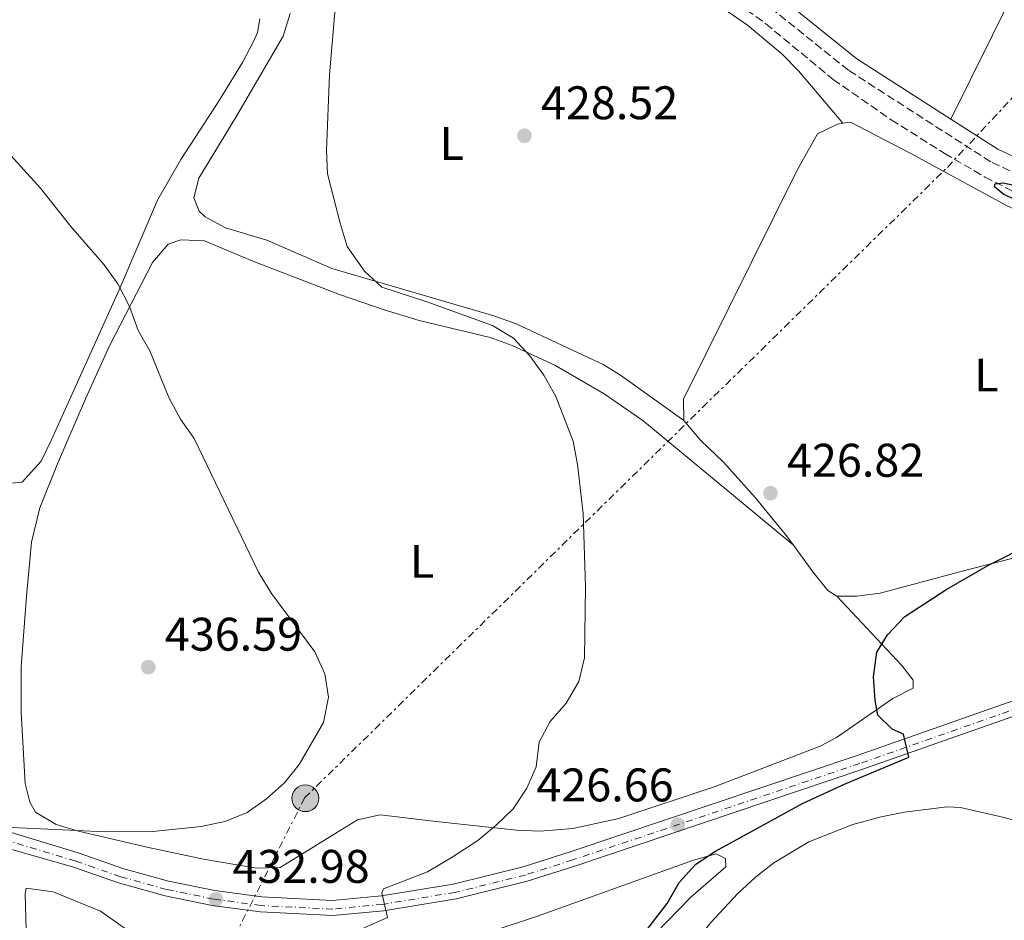
# Model space of a CAD drawing. Units: metres. Extents: x 583599 to 587060, y 4726625 to 4728979.
# Drawn here: x 585491 to 585700, y 4726947 to 4727138 of the extents above; entities that cross this region are included whole.
import ezdxf
from ezdxf.enums import TextEntityAlignment as Align

# ---------------------------------------------------------------- set-up
doc = ezdxf.new("R2010")
doc.units = ezdxf.units.M
doc.header["$MEASUREMENT"] = 0
for name, pattern in [('DGN Style 1', [1.045693079995523, 0.001739921930109024, -1.043953158065414]), ('DGN Style 3', [2.435890702152634, 1.739921930109024, -0.6959687720436097]), ('DGN Style 4', [2.7856150101045474, 1.391937544087219, -0.6959687720436097, 0.001739921930109024, -0.6959687720436097]), ('DGN Style 7', [3.4798438602180486, 1.565929737098122, -0.6959687720436097, 0.5219765790327072, -0.6959687720436097])]:
    doc.linetypes.add(name, pattern=pattern)
for name, color, linetype, lineweight in [('Barranco lineal', 142, 'DGN Style 3', 13), ('Camino', 7, 'DGN Style 3', 0), ('Carretera', 9, 'Continuous', 0), ('Cauce permanente no visto', 142, 'DGN Style 1', 13), ('Cota de punto acotado terreno', 7, 'Continuous', 0), ('Curva de nivel directora', 30, 'Continuous', 30), ('Curva de nivel intermedia', 30, 'Continuous', 0), ('Edificio', 1, 'Continuous', 13), ('Eje de carretera', 7, 'DGN Style 4', 0), ('Etiqueta de uso rústico', 92, 'Continuous', 0), ('Línea blanca (vial)', 7, 'Continuous', 13), ('Línea de cambio de uso (parcela vista)', 92, 'Continuous', 0), ('Línea eléctrica', 6, 'DGN Style 7', 0), ('Margen derecho', 7, 'Continuous', 0), ('Poste tendido eléctrico', 7, 'Continuous', 0), ('Punto acotado terreno (símbolo)', 7, 'Continuous', 0)]:
    doc.layers.add(name, color=color, linetype=linetype, lineweight=lineweight)
doc.styles.add('Style-Arial', font='arial.ttf')

# ---------------------------------------------------------------- blocks, each defined once
blk = doc.blocks.new('5PATER')
at = {"layer": 'Cauce permanente no visto', "linetype": 'Continuous', "lineweight": 0}
h = blk.add_hatch(color=51, dxfattribs=at)
edge = h.paths.add_edge_path()
edge.add_ellipse((0, 0), major_axis=(-0.1095731443231308, -0.1110710700762829), ratio=0.9994222409660317, start_angle=0, end_angle=360)
blk = doc.blocks.new('5PELE')
at = {"layer": 'Edificio', "linetype": 'Continuous', "lineweight": 0}
h = blk.add_hatch(color=9, dxfattribs=at)
edge = h.paths.add_edge_path()
edge.add_arc((-2.000000476837158e-05, 0), 0.2850000000000001, 0, 360)
at = {"layer": 'Edificio', "color": 252, "linetype": 'Continuous', "lineweight": 0}
blk.add_circle((-2.000000476837158e-05, 0), 0.2850000000000001, dxfattribs=at)

msp = doc.modelspace()

# ---------------------------------------------------------------- linework, layer by layer
at = {"layer": 'Barranco lineal', "color": 142, "linetype": 'DGN Style 3', "lineweight": 13}
msp.add_polyline3d([(585637.0899999999, 4727145.980000001, 427.820000000007), (585649.0800000001, 4727137.289999999, 427.4100000000035), (585663.3899999997, 4727125.470000001, 426.6399999999995), (585675.7000000002, 4727116.92, 426.179999999993), (585687, 4727109.789999999, 425.7200000000012), (585695.6200000001, 4727104.74, 425.320000000007), (585704.5199999996, 4727100.189999999, 424.9400000000023)], dxfattribs=at)
at = {"layer": 'Camino', "color": 7, "linetype": 'DGN Style 3', "lineweight": 0}
msp.add_polyline3d([(585716.3899999993, 4727098.840000002, 424.6799999999931), (585696.8699999995, 4727107.970000002, 425.4100000000037), (585666.6499999977, 4727127.4, 427.1100000000007), (585651.1499999989, 4727139.859999999, 427.600000000006), (585636.3999999989, 4727149.300000001, 427.8399999999965), (585619.4099999993, 4727159.910000001, 428.570000000007), (585605.9800000003, 4727166.65, 429.300000000003), (585595.7099999996, 4727170.49, 430.0299999999987), (585586.1000000006, 4727172.340000001, 430.2799999999989), (585577.7899999979, 4727173.26, 430.520000000004), (585569.4899999988, 4727173.380000004, 430.520000000004), (585560.2399999973, 4727172.840000002, 431.0099999999947), (585543.3700000007, 4727169.16, 432.7100000000065), (585537.7100000011, 4727168.76, 432.9600000000065), (585530.8999999984, 4727170.580000003, 433.1999999999972), (585517.1599999988, 4727177.16, 433.6900000000024), (585503.6900000017, 4727181.189999999, 434.1699999999984), (585484.999999999, 4727187.460000002, 434.6600000000035), (585449.6000000003, 4727201.619999999, 435.8800000000048), (585433.4800000002, 4727206.730000001, 436.3699999999955), (585418.2600000009, 4727210.660000001, 436.6100000000006), (585404.899999999, 4727213.66, 437.7299999999959), (585366.2500000005, 4727224.17, 439.6300000000048), (585332.5799999975, 4727234.49, 442.0700000000069)], dxfattribs=at)
at = {"layer": 'Carretera', "color": 9, "linetype": 'Continuous', "lineweight": 0}
for points in [[(585747.3700000016, 4727006.199999999, 422.7599999999948), (585669.5200000004, 4726978.869999999, 425.4199999999983), (585608.510000001, 4726958.380000002, 427.3800000000047), (585598.4300000004, 4726955.17, 427.9600000000065), (585583.370000002, 4726951.449999998, 428.9499999999971), (585567.9100000013, 4726948.9, 430.1300000000047), (585557.1599999999, 4726947.850000001, 431.0399999999936), (585541.7800000019, 4726948.640000001, 432.3300000000018), (585531.5500000014, 4726950.029999999, 433.0200000000041), (585521.5300000012, 4726952.09, 433.5599999999977), (585511.6299999993, 4726954.820000002, 433.9600000000065), (585502.0799999984, 4726958.16, 434.1999999999971), (585436.0700000012, 4726977.07, 437.429999999993), (585410.579999999, 4726985.040000001, 438.2299999999959), (585401.3700000001, 4726987.600000001, 438.4499999999971), (585379.4600000009, 4726992.600000001, 438.8800000000047), (585373.0900000005, 4726993.850000001, 439.1999999999971), (585370.0799999975, 4726994.439999999, 439.1999999999971), (585357.109999999, 4726996.99, 439.6300000000047), (585253.2100000011, 4727011.630000001, 441.070000000007), (585213.6000000016, 4727017.02, 442.3899999999995)], [(585251.47, 4727016.080000001, 441.1000000000058), (585291.0500000005, 4727010.390000001, 440.3600000000006), (585360.4699999986, 4727000.59, 439.6300000000047), (585361.7100000012, 4727000.42, 439.6300000000047), (585375.6200000008, 4726998.190000001, 439.6300000000047), (585380.5799999984, 4726997.390000001, 439.3000000000029), (585397.91, 4726992.850000001, 438.9199999999983), (585435.4600000011, 4726981.71, 437.429999999993), (585503.0700000008, 4726961.180000001, 434.1999999999971), (585512.5799999993, 4726957.850000001, 433.9600000000065), (585522.2699999989, 4726955.179999999, 433.5599999999977), (585532.079999999, 4726953.17, 433.0200000000041), (585542.0799999993, 4726951.810000001, 432.3300000000018), (585557.0900000007, 4726951.040000002, 431.0399999999936), (585567.4999999999, 4726952.050000002, 430.1300000000047), (585582.7300000004, 4726954.56, 428.9499999999971), (585597.5699999998, 4726958.23, 427.9600000000065), (585607.530000002, 4726961.399999999, 427.3800000000047), (585668.480000001, 4726981.88, 425.4199999999983), (585746.339999999, 4727009.21, 422.7599999999948)]]:
    msp.add_polyline3d(points, dxfattribs=at)
at = {"layer": 'Curva de nivel directora', "color": 30, "linetype": 'Continuous', "lineweight": 30, "elevation": 425, "flags": 128}
for points in [[(585742.5399999988, 4727081.619999999), (585699.65, 4727101.020000001), (585697.6799999987, 4727102.630000002), (585697.8300000007, 4727103.289999999), (585699.5099999993, 4727103.52), (585704.1699999997, 4727102.520000001)], [(585671.9899999996, 4726998.600000001), (585672.6799999981, 4727003.83), (585674.92, 4727007.490000002), (585678.6399999993, 4727011.380000001), (585687.5499999988, 4727017.230000001), (585696.36, 4727022.310000001), (585705.79, 4727027.050000002)], [(585621.9299999983, 4726942.330000003), (585628.16, 4726950.410000003), (585630.6900000003, 4726954.890000002), (585634.2599999999, 4726958.78), (585638.4500000008, 4726961.51), (585656.8699999988, 4726971.640000002), (585665.9399999991, 4726975.850000001), (585679.4399999996, 4726981.51), (585678.3499999989, 4726986.430000001), (585675.9300000003, 4726987.430000001), (585672.9199999995, 4726990.45), (585672.3200000006, 4726993.610000002), (585671.9899999996, 4726998.600000001)]]:
    msp.add_lwpolyline(points, dxfattribs=at)
at = {"layer": 'Curva de nivel intermedia', "color": 30, "linetype": 'Continuous', "lineweight": 0, "flags": 128}
for points, elevation in [([(585557.8900000004, 4726942.66), (585568.7900000013, 4726947.449999998), (585567.5300000008, 4726952.67), (585567.940000002, 4726953.519999999), (585577.2800000006, 4726957.119999999), (585582.4999999999, 4726960.269999999), (585587.9100000011, 4726963.82), (585591.8499999995, 4726967.050000001), (585595.4200000013, 4726970.570000002), (585598.3200000003, 4726974.909999999), (585600.3299999998, 4726979.480000001), (585600.9800000002, 4726984.699999999), (585603.2700000014, 4726989.08), (585606.6900000012, 4726993.01), (585609.38, 4726997.59), (585610.6299999995, 4727002.619999999), (585610.8200000017, 4727017.680000001), (585610.300000001, 4727033.25), (585609.1100000017, 4727043.710000001), (585608.22, 4727048.63), (585604.5000000006, 4727058.149999999), (585601.9300000002, 4727062.66), (585598.9599999996, 4727066.749999999), (585595.5399999998, 4727070.529999998), (585591.0500000016, 4727073.17), (585577.3400000009, 4727078.180000001), (585567.5399999997, 4727081.36), (585563.8800000007, 4727084.730000001), (585560.2199999995, 4727089.980000001), (585558.6900000006, 4727094.919999998), (585556.0500000009, 4727105.449999998), (585555.8200000006, 4727110.449999998), (585556.4599999998, 4727126.449999998), (585557.8099999999, 4727142.199999999)], 430), ([(585489.0600000003, 4726966.539999999), (585508.8400000016, 4726965.66), (585518.9500000014, 4726965.699999998), (585529.2199999997, 4726966.76), (585534.24, 4726967.869999998), (585538.9600000007, 4726969.779999999), (585543.0599999999, 4726972.649999999), (585546.8900000011, 4726976.069999999), (585550.0300000015, 4726979.970000001), (585555.15, 4726988.850000001), (585556.2300000018, 4726994.289999999), (585555.4699999997, 4726999.230000001), (585553.3200000017, 4727003.869999998), (585544.0999999995, 4727016.260000001), (585541.3900000004, 4727020.779999999), (585527.6799999997, 4727049.189999999), (585524.8299999998, 4727053.289999999), (585522.3300000009, 4727057.890000001), (585518.2699999996, 4727067.800000002), (585515.7999999997, 4727072.150000001), (585513.9900000015, 4727077.24), (585511.5199999993, 4727082.050000001), (585508.6100000015, 4727086.119999998), (585501.4800000011, 4727094.21), (585495.0800000018, 4727102.34), (585488.0800000012, 4727110.08)], 435.0000000000001)]:
    msp.add_lwpolyline(points, dxfattribs=dict(at, elevation=elevation))
at = {"layer": 'Eje de carretera', "color": 7, "linetype": 'DGN Style 4', "lineweight": 0}
msp.add_polyline3d([(585746.9299999987, 4727007.490000002, 422.7599999999948), (585669.0700000006, 4726980.16, 425.4199999999983), (585608.0900000003, 4726959.680000002, 427.3800000000047), (585598.0599999989, 4726956.480000001, 427.9600000000063), (585583.100000001, 4726952.790000002, 428.9499999999971), (585567.7399999986, 4726950.250000001, 430.1300000000047), (585557.1299999983, 4726949.220000001, 431.0399999999936), (585541.9099999989, 4726950.000000001, 432.3300000000018), (585531.7800000012, 4726951.380000002, 433.020000000004), (585521.8500000003, 4726953.42, 433.5599999999977), (585512.0399999979, 4726956.12, 433.9600000000065), (585502.5100000015, 4726959.460000002, 434.1999999999972), (585435.7600000001, 4726979.380000002, 441.9999999999999), (585404.2399999974, 4726988.950000001, 438.5399999999937), (585399.6399999995, 4726990.230000001, 438.6900000000023), (585380.0199999993, 4726994.99, 442.5700000000071), (585359.4099999985, 4726998.700000001, 439.6100000000007), (585272.1299999993, 4727011.01, 440.7100000000065), (585252.339999999, 4727013.859999999, 441.0800000000019), (585187.5900000002, 4727022.65, 443.5599999999976), (585116.9499999996, 4727032.960000002, 446.050000000003), (585107.2100146686, 4727033.549831782, 446.5776999999944)], dxfattribs=at)
at = {"layer": 'Línea blanca (vial)', "color": 7, "linetype": 'Continuous', "lineweight": 13}
for points in [[(585373.0900000001, 4726993.850000001, 439.0899999999965), (585379.4600000004, 4726992.600000001, 438.8800000000047), (585401.3699999996, 4726987.600000001, 438.449999999997), (585410.5799999986, 4726985.040000002, 438.229999999996), (585436.0700000008, 4726977.070000002, 437.429999999993), (585502.079999998, 4726958.160000001, 434.1999999999972), (585511.6299999988, 4726954.820000002, 433.9600000000065), (585521.5300000008, 4726952.090000001, 433.5599999999977), (585531.550000001, 4726950.029999999, 433.020000000004), (585541.7800000014, 4726948.640000002, 432.3300000000018), (585557.1599999995, 4726947.850000001, 431.0399999999936), (585567.9100000008, 4726948.9, 430.1300000000047), (585583.3700000015, 4726951.449999999, 428.9499999999971), (585598.4299999999, 4726955.170000001, 427.9600000000063), (585608.5100000005, 4726958.380000004, 427.3800000000047), (585669.5199999998, 4726978.87, 425.4199999999983), (585747.3700000012, 4727006.199999999, 422.7599999999948), (585756.9099999988, 4727009.380000004, 422.3300000000019)], [(585746.3399999986, 4727009.210000001, 422.7599999999948), (585668.4800000004, 4726981.880000001, 425.4199999999983), (585607.5300000015, 4726961.4, 427.3800000000047), (585597.5699999994, 4726958.230000001, 427.9600000000063), (585582.73, 4726954.560000001, 428.9499999999971), (585567.4999999994, 4726952.050000003, 430.1300000000047), (585557.0900000002, 4726951.040000002, 431.0399999999936), (585542.0799999987, 4726951.810000001, 432.3300000000018), (585532.0799999986, 4726953.17, 433.020000000004), (585522.2699999984, 4726955.180000001, 433.5599999999977), (585512.5799999988, 4726957.850000001, 433.9600000000065), (585503.0700000003, 4726961.180000001, 434.1999999999972), (585435.4600000005, 4726981.710000001, 437.429999999993), (585397.9099999996, 4726992.850000001, 438.9199999999983), (585380.579999998, 4726997.390000001, 439.3000000000029), (585375.6200000005, 4726998.190000001, 439.3899999999995)]]:
    msp.add_polyline3d(points, dxfattribs=at)
at = {"layer": 'Línea de cambio de uso (parcela vista)', "color": 92, "linetype": 'Continuous', "lineweight": 0, "extrusion": (0.3883770827712823, -0.248938831416819, 0.8872388065176687), "elevation": -948917.1078668933, "flags": 128}
msp.add_lwpolyline([(4295865.410749545, 1825981.860501157), (4295845.462266398, 1825980.40811687), (4295815.643428345, 1825976.657930577)], dxfattribs=at)
at = {"layer": 'Línea de cambio de uso (parcela vista)', "color": 92, "linetype": 'Continuous', "lineweight": 0}
for points in [[(585637, 4727142.74, 429.0200000000041), (585645.1799999997, 4727136.970000001, 428.8699999999953), (585652.5199999996, 4727130.869999999, 428.7799999999989), (585656.0300000003, 4727127.310000001, 428.6699999999983), (585665.4800000004, 4727116.16, 428.1300000000047)], [(585631.6900000004, 4727053.029999999, 427.6399999999995), (585618.2300000004, 4727062.65, 428.0500000000029), (585614.5899999999, 4727064.91, 428.179999999993), (585596.0499999998, 4727073.529999999, 428.8500000000058), (585591.3600000005, 4727075.230000001, 429.0200000000041), (585556.9199999999, 4727085.32, 430.4799999999959), (585543.1100000005, 4727091.350000001, 431.4600000000065), (585534.3399999999, 4727093.970000001, 431.4600000000065), (585530.04, 4727096.289999999, 431.8800000000047), (585528.7999999998, 4727097.5, 431.9499999999971), (585527.6399999997, 4727100.350000001, 431.9499999999971), (585528.7000000002, 4727104.480000001, 431.9499999999971), (585536.4900000002, 4727117.289999999, 431.25), (585546.5899999999, 4727134.680000001, 431.2200000000012), (585548.0700000003, 4727139.5, 431.2200000000012)], [(585541.6399999997, 4727138.32, 431.9600000000065), (585541.1900000004, 4727135.449999999, 431.9600000000065), (585540.3099999996, 4727133.529999999, 431.9799999999959), (585537.9600000001, 4727129.09, 432.0200000000041), (585532.7999999998, 4727120.609999999, 432.1999999999971), (585524.9000000004, 4727108.470000001, 432.9400000000023), (585519.8899999997, 4727099.84, 433.6699999999983), (585511.8099999996, 4727080.77, 435.3699999999953), (585497.3600000005, 4727048.75, 437.8099999999977), (585495.1799999997, 4727044.41, 438.0599999999977), (585491.2100000001, 4727039.949999999, 438.320000000007), (585486.2300000004, 4727039.49, 438.5399999999936)], [(585631.6900000004, 4727053.029999999, 427.6399999999995), (585631.6299999999, 4727057.52, 427.6399999999995), (585655.75, 4727106.189999999, 427.7899999999936), (585660.0999999996, 4727113.930000001, 428.1300000000047), (585664.3099999996, 4727115.99, 428.1300000000047), (585665.4800000004, 4727116.16, 428.1300000000047)], [(585665.4800000004, 4727116.16, 428.1300000000047), (585667.0499999998, 4727116.4, 428.1300000000047), (585679.7400000002, 4727109.77, 428.0500000000029), (585700.2300000004, 4727098.680000001, 426.9100000000035), (585709.3200000003, 4727094.539999999, 426.7200000000012), (585727.5899999999, 4727087.109999999, 426.4199999999983), (585740.5300000003, 4727080.449999999, 425.4499999999971), (585743.0599999996, 4727077.99, 425.4499999999971), (585744.7699999996, 4727073.220000001, 425.6699999999983), (585743.4500000002, 4727059.66, 425.6900000000023), (585746.0099999999, 4727055.460000001, 425.4499999999971), (585754.7000000002, 4727049.730000001, 425.4499999999971), (585758.2100000001, 4727046.220000001, 425.4499999999971), (585760.0300000003, 4727043.449999999, 425.4499999999971), (585758.9400000004, 4727040.810000001, 425.4499999999971), (585754.2800000003, 4727038.689999999, 425.3399999999965), (585744.7199999997, 4727036.02, 425.1900000000023), (585711.1200000001, 4727026.220000001, 425.6900000000023), (585692.1399999997, 4727021.369999999, 425.4499999999971), (585673.3799999999, 4727016.359999999, 425.6900000000023), (585668.4299999997, 4727015.710000001, 425.6900000000023), (585664.1699999999, 4727015.720000001, 425.6900000000023)], [(585654.9600000001, 4727026.52, 426.6699999999983), (585622.9600000001, 4727052.99, 428.8999999999942), (585614.7699999996, 4727058.689999999, 429.1100000000006), (585604.29, 4727064.75, 429.429999999993), (585595.2400000002, 4727068.980000001, 429.9900000000052), (585590.5300000003, 4727070.630000001, 430.320000000007), (585575.5099999999, 4727074.279999999, 431.5399999999936), (585568.0599999996, 4727076.539999999, 431.929999999993), (585558.5999999996, 4727079.77, 432.2700000000041), (585540.1600000003, 4727086.850000001, 432.7599999999948), (585529.8700000001, 4727091.189999999, 432.7599999999948), (585524.8799999999, 4727091.369999999, 433), (585522.1500000004, 4727090.449999999, 433.4900000000052), (585518.8399999999, 4727086.609999999, 433.9799999999959), (585509.7300000004, 4727068.9, 435.8000000000029), (585504.5999999996, 4727057.59, 436.7200000000012), (585498.6900000004, 4727043.82, 437.3699999999953), (585494.9500000002, 4727034.470000001, 438.179999999993), (585493.1699999999, 4727027.15, 438.6100000000006), (585492.0800000001, 4727015.689999999, 438.8399999999965), (585490.9500000002, 4727000.720000001, 438.429999999993), (585491, 4726991, 437.5899999999965), (585491.79, 4726975.9, 436.4100000000035), (585492.8399999999, 4726971.930000001, 436.1600000000035), (585494, 4726969.83, 435.9199999999983), (585498.3700000001, 4726967.210000001, 435.5200000000041), (585503.1299999999, 4726965.789999999, 435.1999999999971), (585518.0099999999, 4726962.350000001, 434.5800000000018), (585529.6799999997, 4726959.880000001, 434.2200000000012), (585540.9400000004, 4726957.92, 433.9700000000012), (585545.9400000004, 4726958.09, 433.7200000000012), (585557.79, 4726965.4, 434.4600000000065), (585562.3600000005, 4726968.210000001, 434.4600000000065), (585567.1699999999, 4726969.279999999, 434.1199999999953), (585579.0800000001, 4726967.880000001, 432.3999999999942), (585596.1900000004, 4726965.970000001, 429.1000000000058), (585601.1500000004, 4726965.800000001, 428.570000000007), (585608.1500000004, 4726966.390000001, 428.1300000000047), (585617.9000000004, 4726968.480000001, 427.5), (585638.3499999996, 4726975.279999999, 426.4900000000052), (585660.6100000005, 4726983.880000001, 425.5800000000018), (585664.1100000005, 4726985.67, 425.4499999999971), (585676.0999999996, 4726993.960000001, 425.0500000000029), (585680.4100000003, 4726996.140000001, 424.7200000000012), (585680.3899999997, 4726997.880000001, 424.7200000000012), (585677.9699999997, 4727000.960000001, 424.9600000000065), (585664.1699999999, 4727015.720000001, 425.6900000000023)], [(585654.9600000001, 4727026.52, 426.3800000000047), (585653.2199999997, 4727028.9, 426.6000000000058), (585646.8200000003, 4727036.65, 427.070000000007), (585640.1900000004, 4727044.119999999, 427.2899999999936), (585635.25, 4727048.850000001, 427.6399999999995), (585631.6900000004, 4727053.029999999, 427.6399999999995)], [(585664.1699999999, 4727015.720000001, 425.6900000000023), (585662.2800000003, 4727016.939999999, 425.6900000000023), (585659.0999999996, 4727020.869999999, 425.8399999999965), (585654.9600000001, 4727026.52, 426.3800000000047)], [(585708.79, 4726912.970000001, 417.8000000000029), (585655.5, 4726921.300000001, 419.7200000000012), (585640.2599999999, 4726923.640000001, 420.5299999999989), (585631.5, 4726925.75, 421.2599999999948), (585627.6100000005, 4726927.189999999, 421.5), (585626.7000000002, 4726928.539999999, 422.3399999999965), (585626.9400000004, 4726929.539999999, 422.3399999999965), (585631.6799999997, 4726938.289999999, 422.7799999999989), (585634.3200000003, 4726942.5, 422.8500000000058), (585637.4000000004, 4726946.41, 422.7299999999959), (585643.1900000004, 4726952.560000001, 422.5399999999936), (585646.8899999997, 4726956.01, 422.5399999999936), (585650.8099999996, 4726959.09, 422.5399999999936), (585658.2400000002, 4726963.5, 422.5399999999936), (585667.5700000003, 4726967.180000001, 422.5399999999936), (585673.6299999999, 4726968.84, 422.5399999999936), (585678.5199999996, 4726969.84, 422.3099999999977), (585687.5800000001, 4726970.970000001, 421.9100000000035), (585690.4299999997, 4726970.83, 421.8099999999977), (585699.6900000004, 4726968.720000001, 421.070000000007), (585714.1200000001, 4726964.66, 420.5200000000041)], [(585638.5599999996, 4726960.949999999, 424.7299999999959), (585633.7300000004, 4726959.66, 424.7299999999959), (585600.5999999996, 4726947.710000001, 424.7899999999936), (585580.2999999998, 4726940.980000001, 425.679999999993)], [(585620.6799999997, 4726938.859999999, 424.4900000000052), (585633.2100000001, 4726951.77, 424.7299999999959), (585640.5999999996, 4726958.230000001, 424.7299999999959), (585640.5700000003, 4726959.980000001, 424.7299999999959), (585638.5599999996, 4726960.949999999, 424.7299999999959)], [(585514.7300000004, 4726943.91, 431.3000000000029), (585507.7999999998, 4726948.800000001, 432.0399999999936), (585497.7699999996, 4726952.890000001, 432.0399999999936), (585492.0199999996, 4726953.680000001, 432.0399999999936), (585491.79, 4726952.550000001, 432.0399999999936), (585492.2999999998, 4726934.609999999, 431.5500000000029)]]:
    msp.add_polyline3d(points, dxfattribs=at)
at = {"layer": 'Línea eléctrica', "color": 6, "linetype": 'DGN Style 7', "lineweight": 0}
msp.add_polyline3d([(585263.9200000021, 4726643.850000001, 445.570000000007), (585340.2300000011, 4726735.710000001, 453.7700000000041), (585514.3700000019, 4726900.100000001, 429.179999999993), (585551.1600000008, 4726972.859999999, 434.8099999999977), (585687.6499999977, 4727106.790000001, 426.9400000000023), (585784.7800000019, 4727210.81, 433.3399999999965), (585982.4899999981, 4727600.490000002, 421.0099999999948), (585996.0557486294, 4727717.783134329, 422.7004000000015), (586004.8799999979, 4727794.08, 423.8000000000029), (586060.0599999978, 4727929.91, 408.2299999999959), (586191.6200000006, 4728139.710000001, 409.9600000000065), (586292.1900000003, 4728300.319999999, 411.7899999999936), (586415.6100000005, 4728406.84, 409.1300000000047), (586597.0100000009, 4728547.249999999, 422.6300000000047), (586648.6700000026, 4728535.250000001, 409.4199999999983), (586655.0100000016, 4728533.78, 408.9400000000023)], dxfattribs=at)
at = {"layer": 'Margen derecho', "color": 7, "linetype": 'Continuous', "lineweight": 0}
for points in [[(585549.5599999976, 4727173.619999999, 432.0399999999936), (585559.8199999994, 4727175.860000002, 431.0099999999947), (585569.4200000018, 4727176.410000001, 430.520000000004), (585577.9800000002, 4727176.290000003, 430.520000000004), (585586.5599999989, 4727175.350000001, 430.2799999999989), (585596.53, 4727173.42, 430.0299999999987), (585607.1900000018, 4727169.430000001, 429.300000000003), (585620.8900000012, 4727162.550000001, 428.570000000007), (585638.0199999994, 4727151.859999999, 427.8399999999965), (585652.9200000013, 4727142.330000001, 427.600000000006), (585668.4299999991, 4727129.860000002, 427.1100000000007), (585688.379999998, 4727117.029999999, 425.9700000000013)], [(585688.379999998, 4727117.029999999, 425.9700000000013), (585698.3400000002, 4727110.630000002, 425.4100000000037), (585717.5899999996, 4727101.630000001, 424.6799999999931), (585732.4400000002, 4727095.83, 424.4299999999931), (585748.1800000003, 4727087.300000001, 423.9499999999971), (585750.5300000017, 4727085.01, 423.7700000000041)]]:
    msp.add_polyline3d(points, dxfattribs=at)

# ---------------------------------------------------------------- block references
at = {"layer": 'Poste tendido eléctrico', "color": 7, "linetype": 'Continuous', "lineweight": 0, "xscale": 10, "yscale": 10, "zscale": 10}
msp.add_blockref('5PELE', (585551.3199999996, 4726972.790000002, 434.8000000000029), dxfattribs=at)
at = {"layer": 'Punto acotado terreno (símbolo)', "color": 7, "linetype": 'Continuous', "lineweight": 0, "xscale": 10, "yscale": 10, "zscale": 10}
for p in [(585597.850000001, 4727113.510000001, 428.5200000000041), (585650.0899999995, 4727037.580000003, 426.820000000007), (585517.9699999979, 4727000.630000002, 436.589999999997), (585630.3999999975, 4726967.170000001, 426.6600000000035), (585532.32, 4726951.310000001, 432.9799999999959)]:
    msp.add_blockref('5PATER', p, dxfattribs=at)

# ---------------------------------------------------------------- texts
at = {"layer": 'Cota de punto acotado terreno', "color": 7, "linetype": 'Continuous', "lineweight": 0, "style": 'Style-Arial'}
for s, p in [('428.52', (585601.3500000017, 4727117.010000001, 428.5200000000041)), ('426.82', (585653.5900000002, 4727041.079999999, 426.820000000007)), ('436.59', (585521.4699999985, 4727004.130000002, 436.5899999999965)), ('426.66', (585600.3700000005, 4726972.119999999, 426.6600000000035)), ('432.98', (585535.8200000006, 4726954.81, 432.9799999999959))]:
    msp.add_text(s, height=7.000000000000002, dxfattribs=at).set_placement(p)
at = {"layer": 'Etiqueta de uso rústico', "color": 92, "linetype": 'Continuous', "lineweight": 0, "style": 'Style-Arial'}
for p in [(585582.4114203795, 4727111.85001, 429.1100000000006), (585695.9614203791, 4727062.69001, 426.1300000000047), (585576.1014203797, 4727023.110009999, 432.8000000000029)]:
    msp.add_text('L', height=7.000000000000002, dxfattribs=at).set_placement(p, align=Align.MIDDLE_CENTER)

doc.saveas('drawing.dxf')
